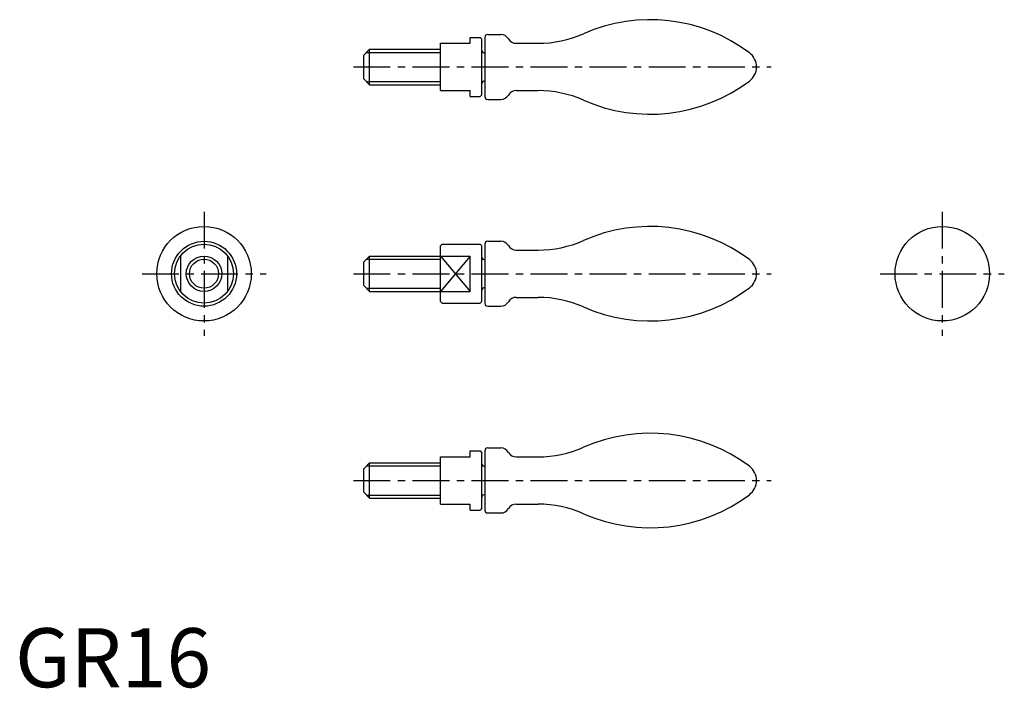
# Model space of a CAD drawing. Extents: x 1 to 168, y 0 to 113.
import ezdxf

# ---------------------------------------------------------------- set-up
doc = ezdxf.new("R2010")
doc.units = 0
doc.header["$LTSCALE"] = 5
doc.header["$MEASUREMENT"] = 0
doc.linetypes.add('CENTER', pattern=[2, 1.25, -0.25, 0.25, -0.25])
doc.layers.get('0').update_dxf_attribs({"linetype": 'CONTINUOUS'})
doc.layers.add('1', color=1, linetype='CENTER')
doc.layers.add('3', color=3, linetype='CONTINUOUS')
doc.styles.add('Standard1', font='ARIAL.TTF')

msp = doc.modelspace()

# ---------------------------------------------------------------- linework, layer by layer
for p, q in [((80.04, 110.5), (82.24, 110.5)), ((72.04, 101), (72.04, 109)), ((72.04, 109), (77.04, 109)), ((77.04, 110), (78.74, 110)), ((77.04, 109), (77.04, 110)), ((78.74, 110), (79.04, 109.7)), ((79.04, 100.3), (79.04, 109.7)), ((79.54, 110), (79.54, 107.4)), ((84.84, 109), (88.57, 109)), ((60.04, 108), (59.04, 107)), ((59.04, 103), (59.04, 107)), ((60.04, 102), (60.04, 108)), ((60.04, 108), (72.04, 108)), ((79.54, 107.41), (79.54, 100)), ((59.04, 103), (60.04, 102)), ((60.04, 102), (72.04, 102)), ((72.04, 101), (77.04, 101)), ((77.04, 100), (77.04, 101)), ((79.04, 100.3), (78.74, 100)), ((84.84, 101), (88.57, 101)), ((77.04, 100), (78.74, 100)), ((80.04, 99.5), (82.24, 99.5)), ((80.04, 75.5), (82.24, 75.5)), ((72.04, 74.7), (72.34, 75)), ((72.04, 65.3), (72.04, 74.7)), ((72.34, 75), (78.74, 75)), ((78.74, 75), (79.04, 74.7)), ((79.04, 65.3), (79.04, 74.7)), ((79.54, 75), (79.54, 72.4)), ((84.84, 74), (88.57, 74)), ((28, 73), (28, 67)), ((36, 73), (36, 67)), ((60.04, 73), (59.04, 72)), ((59.04, 68), (59.04, 72)), ((60.04, 73), (72.04, 73)), ((60.04, 67), (60.04, 73)), ((72.04, 73), (77.04, 73)), ((77.04, 67), (77.04, 73)), ((79.54, 72.41), (79.54, 65)), ((59.04, 68), (60.04, 67)), ((60.04, 67), (72.04, 67)), ((72.04, 67), (77.04, 67)), ((72.04, 65.3), (72.34, 65)), ((79.04, 65.3), (78.74, 65)), ((84.84, 66), (88.57, 66)), ((72.34, 65), (78.74, 65)), ((80.04, 64.5), (82.24, 64.5)), ((80.04, 40.5), (82.24, 40.5)), ((72.04, 39), (77.04, 39)), ((72.04, 31), (72.04, 39)), ((77.04, 39), (77.04, 40)), ((77.04, 40), (78.74, 40)), ((78.74, 40), (79.04, 39.7)), ((79.04, 30.3), (79.04, 39.7)), ((79.54, 40), (79.54, 37.4)), ((84.84, 39), (88.57, 39)), ((60.04, 38), (59.04, 37)), ((59.04, 33), (59.04, 37)), ((60.04, 38), (72.04, 38)), ((60.04, 32), (60.04, 38)), ((79.54, 37.41), (79.54, 30)), ((59.04, 33), (60.04, 32)), ((60.04, 32), (72.04, 32)), ((72.04, 31), (77.04, 31)), ((77.04, 30), (77.04, 31)), ((79.04, 30.3), (78.74, 30)), ((84.84, 31), (88.57, 31)), ((77.04, 30), (78.74, 30)), ((80.04, 29.5), (82.24, 29.5))]:
    msp.add_line(p, q)
for centre, radius in [((32, 70), 8), ((157, 70), 8), ((32, 70), 5.5), ((32, 70), 5), ((32, 70), 3)]:
    msp.add_circle(centre, radius)
for centre, radius, start, end in [((107.54, 85), 28, 53.1301, 113.8094), ((80.04, 110), 0.5, 90, 180), ((82.24, 109), 1.5, 30, 90.0001), ((88.57, 128), 19, 270, 293.8094), ((84.84, 110.5), 1.5, 210, 269.9999), ((79.44, 107.8), 0.4, 180, 284.4775), ((122.54, 105), 3, 306.8699, 53.1301), ((79.44, 102.2), 0.4, 75.5225, 180), ((107.54, 125), 28, 246.1906, 306.8699), ((82.24, 101), 1.5, 269.9999, 330), ((84.84, 99.5), 1.5, 90.0001, 150), ((88.57, 82), 19, 66.1906, 90), ((80.04, 100), 0.5, 180, 270), ((107.54, 50), 28, 53.1301, 113.8094), ((80.04, 75), 0.5, 90, 180), ((82.24, 74), 1.5, 30, 90.0001), ((88.57, 93), 19, 270, 293.8094), ((84.84, 75.5), 1.5, 210, 269.9999), ((79.44, 72.8), 0.4, 180, 284.4775), ((122.54, 70), 3, 306.8699, 53.1301), ((79.44, 67.2), 0.4, 75.5225, 180), ((107.54, 90), 28, 246.1906, 306.8699), ((82.24, 66), 1.5, 269.9999, 330), ((84.84, 64.5), 1.5, 90.0001, 150), ((88.57, 47), 19, 66.1906, 90), ((80.04, 65), 0.5, 180, 270), ((107.54, 15), 28, 53.1301, 113.8094), ((80.04, 40), 0.5, 90, 180), ((82.24, 39), 1.5, 30, 90.0001), ((88.57, 58), 19, 270, 293.8094), ((84.84, 40.5), 1.5, 210, 269.9999), ((79.44, 37.8), 0.4, 180, 284.4775), ((122.54, 35), 3, 306.8699, 53.1301), ((79.44, 32.2), 0.4, 75.5225, 180), ((107.54, 55), 28, 246.1906, 306.8699), ((82.24, 31), 1.5, 269.9999, 330), ((84.84, 29.5), 1.5, 90.0001, 150), ((88.57, 12), 19, 66.1906, 90), ((80.04, 30), 0.5, 180, 270)]:
    msp.add_arc(centre, radius, start, end)
at = {"layer": '1'}
for p, q in [((57.29, 105), (128.04, 105)), ((32, 80.5), (32, 59.5)), ((157, 80.5), (157, 59.5)), ((21.5, 70), (42.5, 70)), ((57.29, 70), (128.04, 70)), ((146.5, 70), (167.5, 70)), ((57.29, 35), (128.04, 35))]:
    msp.add_line(p, q, dxfattribs=at)
at = {"layer": '3'}
for p, q in [((59.5, 107.46), (72.04, 107.46)), ((59.5, 102.54), (72.04, 102.54)), ((59.5, 72.46), (72.04, 72.46)), ((77.04, 73), (72.04, 67)), ((72.04, 73), (77.04, 67)), ((59.5, 67.54), (72.04, 67.54)), ((59.5, 37.46), (72.04, 37.46)), ((59.5, 32.54), (72.04, 32.54))]:
    msp.add_line(p, q, dxfattribs=at)
msp.add_circle((32, 70), 2.46, dxfattribs=at)

# ---------------------------------------------------------------- texts
at = {"color": 3, "style": 'Standard1'}
msp.add_text('GR16', height=10, dxfattribs=at).set_placement((0, 0))

doc.saveas('drawing.dxf')
